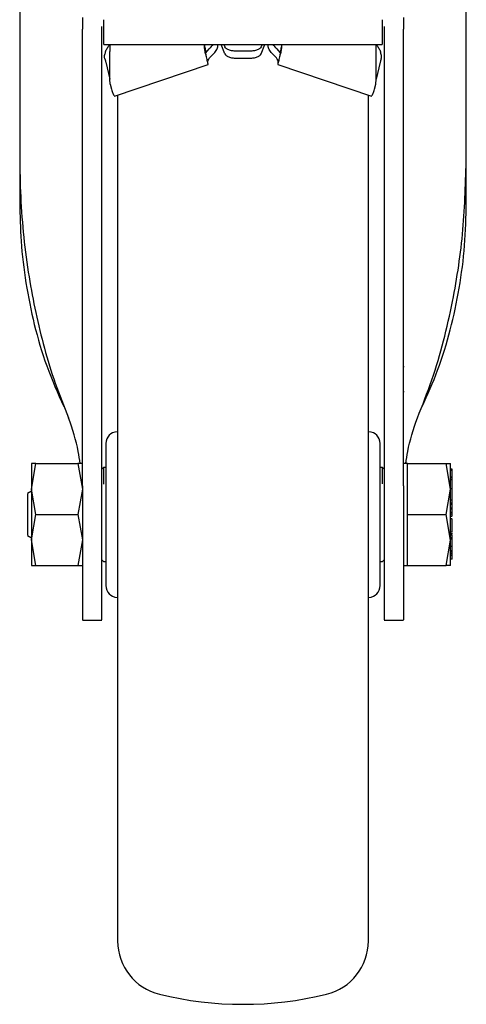
# Model space of a CAD drawing. Units: millimetres. Extents: x 0 to 210, y 0 to 297.
# Drawn here: x 104 to 107, y 191 to 198 of the extents above; entities that cross this region are included whole.
import ezdxf

# ---------------------------------------------------------------- set-up
doc = ezdxf.new("R2010")
doc.units = ezdxf.units.MM

msp = doc.modelspace()

# ---------------------------------------------------------------- linework, layer by layer
at = {"color": 7, "linetype": 'Continuous', "lineweight": 25}
for p, q in [((103.96855, 198.59556), (103.96855, 196.8078)), ((106.81855, 196.8078), (106.81855, 198.59556)), ((104.50605, 197.54538), (104.50605, 197.68251)), ((106.28105, 197.68251), (106.28105, 197.54538)), ((104.36855, 197.60646), (104.36855, 197.62269)), ((104.49355, 197.60646), (104.49355, 197.62269)), ((106.29355, 197.62269), (106.29355, 197.60646)), ((106.41855, 197.60646), (106.41855, 197.62269)), ((104.50605, 197.52406), (104.50605, 197.54538)), ((104.50605, 197.52406), (106.28105, 197.52406)), ((104.54355, 197.52), (104.54355, 197.47937)), ((105.23026, 197.52401), (105.23024, 197.52406)), ((105.27713, 197.46468), (105.25433, 197.52406)), ((105.27151, 197.52406), (105.27713, 197.50943)), ((105.5156, 197.52406), (105.50998, 197.50943)), ((105.50998, 197.46468), (105.53278, 197.52406)), ((105.55687, 197.52406), (105.55685, 197.52401)), ((106.24355, 197.47937), (106.24355, 197.52)), ((106.28105, 197.54538), (106.28105, 197.52406)), ((104.54355, 197.30259), (104.54355, 197.47937)), ((105.15209, 197.49769), (105.15209, 197.47937)), ((105.15209, 197.49769), (105.15278, 197.49394)), ((105.15209, 197.47937), (105.15278, 197.47561)), ((105.15278, 197.47561), (105.15278, 197.49394)), ((105.15278, 197.49394), (105.15539, 197.47285)), ((105.15586, 197.47112), (105.17698, 197.49704)), ((105.43605, 197.48161), (105.35105, 197.48161)), ((105.61013, 197.49704), (105.62934, 197.47346)), ((105.63433, 197.49394), (105.63172, 197.47285)), ((105.63502, 197.49769), (105.63433, 197.49394)), ((105.63433, 197.49394), (105.63433, 197.47561)), ((105.63502, 197.47937), (105.63433, 197.47561)), ((105.63502, 197.49769), (105.63502, 197.47937)), ((106.24355, 197.30259), (106.24355, 197.47937)), ((104.5177, 197.4122), (104.54355, 197.30256)), ((104.57435, 197.19357), (105.17216, 197.39601)), ((105.35105, 197.43687), (105.43605, 197.43687)), ((105.61495, 197.39601), (106.21276, 197.19357)), ((106.26941, 197.4122), (106.24355, 197.30256)), ((104.546, 197.27013), (104.54355, 197.30259)), ((104.546, 197.27013), (104.55445, 197.23836)), ((106.23266, 197.23836), (106.24111, 197.27013)), ((106.24111, 197.27013), (106.24355, 197.30259)), ((103.96855, 196.8078), (103.96855, 196.51589)), ((106.81855, 196.51589), (106.81855, 196.8078)), ((104.36855, 194.70765), (104.36855, 196.7491)), ((104.49355, 194.70765), (104.49355, 196.7491)), ((106.29355, 196.7491), (106.29355, 194.70765)), ((106.41855, 194.70765), (106.41855, 196.7491)), ((106.42113, 195.46748), (106.41855, 195.46748)), ((106.42113, 195.30748), (106.41855, 195.30748)), ((104.04358, 194.68768), (104.07261, 194.85019)), ((104.07261, 194.85019), (104.04358, 194.85018)), ((104.07261, 194.85019), (104.3395, 194.85019)), ((104.3395, 194.85019), (104.36853, 194.68769)), ((104.36853, 194.85019), (104.3395, 194.85019)), ((104.50355, 194.82519), (104.49355, 194.81519)), ((104.51855, 194.82519), (104.50355, 194.82519)), ((104.50355, 194.82519), (104.50355, 194.71951)), ((106.28355, 194.82519), (106.26855, 194.82519)), ((106.29355, 194.81519), (106.28355, 194.82519)), ((106.28355, 194.72203), (106.28355, 194.82519)), ((106.44355, 194.85016), (106.41855, 194.85016)), ((106.4368, 194.85016), (106.43756, 194.85792)), ((106.44355, 194.68769), (106.44355, 194.85019)), ((106.44355, 194.85019), (106.68951, 194.85019)), ((106.71855, 194.68769), (106.68951, 194.85019)), ((106.68951, 194.85019), (106.71855, 194.85019)), ((106.72855, 194.81422), (106.71855, 194.81422)), ((106.72855, 194.80553), (106.71855, 194.80553)), ((106.72855, 194.76449), (106.71855, 194.76449)), ((106.72855, 194.75959), (106.71855, 194.75959)), ((106.72855, 194.80553), (106.72855, 194.81422)), ((106.72855, 194.76449), (106.72855, 194.80553)), ((106.72993, 194.78173), (106.72855, 194.78173)), ((106.72855, 194.75959), (106.72855, 194.76449)), ((106.72855, 194.74601), (106.72855, 194.75959)), ((106.72855, 194.74601), (106.71855, 194.74601)), ((106.72855, 194.68906), (106.72855, 194.74601)), ((104.04357, 194.67323), (104.01841, 194.65871)), ((104.07261, 194.52519), (104.04358, 194.68768)), ((104.36853, 194.68769), (104.3395, 194.52519)), ((106.44355, 194.52519), (106.44355, 194.68769)), ((106.68951, 194.52519), (106.71855, 194.68769)), ((106.72855, 194.68906), (106.71855, 194.68906)), ((106.72855, 194.65772), (106.72855, 194.68906)), ((106.72855, 194.67979), (106.72989, 194.67979)), ((106.72988, 194.65647), (106.72855, 194.65647)), ((106.72855, 194.61852), (106.72855, 194.63219)), ((106.71855, 194.61852), (106.72855, 194.61852)), ((106.72855, 194.59736), (106.71855, 194.59736)), ((106.72855, 194.59149), (106.71855, 194.59149)), ((106.72855, 194.58913), (106.71855, 194.58913)), ((106.71855, 194.568), (106.72855, 194.568)), ((106.72855, 194.59736), (106.72855, 194.61852)), ((106.72855, 194.60909), (106.72988, 194.60909)), ((106.72855, 194.60856), (106.72988, 194.60856)), ((106.72855, 194.59149), (106.72855, 194.59736)), ((106.72855, 194.58913), (106.72855, 194.59149)), ((106.72855, 194.568), (106.72855, 194.58913)), ((106.72855, 194.56036), (106.72855, 194.568)), ((104.04358, 194.36272), (104.07261, 194.52519)), ((104.07261, 194.52519), (104.3395, 194.52519)), ((104.3395, 194.52519), (104.36853, 194.36271)), ((106.44355, 194.52519), (106.68951, 194.52519)), ((106.44355, 194.36269), (106.44355, 194.52519)), ((106.71855, 194.36269), (106.68951, 194.52519)), ((106.72855, 194.56036), (106.71855, 194.56036)), ((106.72855, 194.53847), (106.71855, 194.53847)), ((106.71855, 194.52987), (106.72855, 194.52987)), ((106.72855, 194.51162), (106.71855, 194.51162)), ((106.72855, 194.53847), (106.72855, 194.56036)), ((106.72855, 194.52987), (106.72855, 194.53847)), ((106.72855, 194.51668), (106.72855, 194.52987)), ((106.72855, 194.49729), (106.71855, 194.49729)), ((106.72988, 194.49038), (106.72855, 194.49038)), ((106.72855, 194.41351), (106.72855, 194.46854)), ((104.01841, 194.39167), (104.04357, 194.37714)), ((106.71723, 194.4041), (106.72988, 194.4041)), ((106.72855, 194.41351), (106.71855, 194.41351)), ((106.72855, 194.39261), (106.71855, 194.39261)), ((106.72855, 194.37679), (106.71855, 194.37679)), ((106.72855, 194.42348), (106.72988, 194.42348)), ((106.72855, 194.37679), (106.72855, 194.39261)), ((104.07261, 194.20019), (104.04358, 194.36272)), ((104.36853, 194.36271), (104.3395, 194.20019)), ((106.44355, 194.20019), (106.44355, 194.36269)), ((106.68951, 194.20019), (106.71855, 194.36269)), ((106.72855, 194.36794), (106.71855, 194.36794)), ((106.72855, 194.32016), (106.71855, 194.32016)), ((106.72855, 194.32016), (106.72855, 194.36794)), ((106.72855, 194.29375), (106.72855, 194.32016)), ((106.72855, 194.29375), (106.71855, 194.29375)), ((106.72855, 194.28434), (106.71855, 194.28434)), ((106.72855, 194.27342), (106.71855, 194.27342)), ((106.72855, 194.2639), (106.71855, 194.2639)), ((106.72855, 194.28434), (106.72855, 194.29375)), ((106.72855, 194.27342), (106.72855, 194.28434)), ((106.72855, 194.2639), (106.72855, 194.27342)), ((106.72855, 194.26912), (106.72988, 194.26912)), ((106.72855, 194.24055), (106.72855, 194.2639)), ((104.04358, 194.2002), (104.07261, 194.20019)), ((104.07261, 194.20019), (104.3395, 194.20019)), ((104.3395, 194.20019), (104.36853, 194.20019)), ((104.49355, 194.23519), (104.50355, 194.22519)), ((104.50355, 194.22519), (104.51855, 194.22519)), ((106.26855, 194.22519), (106.28355, 194.22519)), ((106.28355, 194.22519), (106.29355, 194.23519)), ((106.41855, 194.20021), (106.44355, 194.20021)), ((106.44355, 194.20019), (106.68951, 194.20019)), ((106.71855, 194.20019), (106.68951, 194.20019)), ((106.72855, 194.24055), (106.71855, 194.24055)), ((104.36855, 193.85019), (104.49355, 193.85019)), ((106.29355, 193.85019), (106.41855, 193.85019))]:
    msp.add_line(p, q, dxfattribs=at)
for centre, radius, start, end in [((104.59355, 194.97901), 0.075, 93, 180), ((106.19355, 194.97901), 0.075, 0, 87), ((104.59355, 194.07136), 0.075, 180, 267), ((106.19355, 194.07136), 0.075, 273, 0), ((104.94355, 191.80425), 0.35, 180, 256.299767), ((105.84355, 191.80425), 0.35, 283.700233, 0), ((105.39355, 193.65019), 2.25, 256.299767, 283.700233)]:
    msp.add_arc(centre, radius, start, end, dxfattribs=at)
for points, knots in [([(104.36855, 197.69742), (104.36855, 197.68372), (104.36855, 197.65633), (104.36855, 197.62906), (104.36855, 197.62484), (104.36855, 197.62269)], [0, 0, 0, 0, 0.3283515, 0.6566994, 1, 1, 1, 1]), ([(106.41855, 197.69742), (106.41855, 197.68372), (106.41855, 197.65633), (106.41855, 197.62906), (106.41855, 197.62484), (106.41855, 197.62269)], [0, 0, 0, 0, 0.3283515, 0.6566994, 1, 1, 1, 1]), ([(104.36855, 196.7491), (104.36855, 196.78788), (104.36855, 196.86544), (104.36855, 196.98414), (104.36855, 197.10027), (104.36855, 197.21111), (104.36855, 197.31311), (104.36855, 197.40382), (104.36855, 197.4801), (104.36855, 197.5405), (104.36855, 197.58228), (104.36855, 197.60269), (104.36855, 197.60547), (104.36855, 197.60646)], [0, 0, 0, 0, 0.09473893, 0.18947799, 0.28421765, 0.37895797, 0.47371092, 0.56846456, 0.66321176, 0.75795943, 0.85270327, 0.94744721, 1, 1, 1, 1]), ([(104.49355, 197.62269), (104.49355, 197.62376), (104.49355, 197.62515), (104.49355, 197.63682), (104.49355, 197.6395)], [0, 0, 0, 0, 0.7708325, 1, 1, 1, 1]), ([(104.49355, 196.7491), (104.49355, 196.78787), (104.49355, 196.86543), (104.49355, 196.98412), (104.49355, 197.10024), (104.49355, 197.21107), (104.49355, 197.31307), (104.49355, 197.40378), (104.49355, 197.48007), (104.49355, 197.54048), (104.49355, 197.58226), (104.49355, 197.60269), (104.49355, 197.60547), (104.49355, 197.60646)], [0, 0, 0, 0, 0.0947289, 0.1894581, 0.2841875, 0.3789176, 0.47367, 0.5684232, 0.6631703, 0.7579179, 0.8526617, 0.9474056, 1, 1, 1, 1]), ([(106.29355, 197.6395), (106.29355, 197.63714), (106.29355, 197.62522), (106.29355, 197.62381), (106.29355, 197.62269)], [0, 0, 0, 0, 0.19739961, 1, 1, 1, 1]), ([(106.29355, 197.60646), (106.29355, 197.60381), (106.29355, 197.59852), (106.29355, 197.56592), (106.29355, 197.51568), (106.29355, 197.44811), (106.29355, 197.36496), (106.29355, 197.26903), (106.29355, 197.16261), (106.29355, 197.04906), (106.29355, 196.93145), (106.29355, 196.83047), (106.29355, 196.7705), (106.29355, 196.7491)], [0, 0, 0, 0, 0.0947289, 0.1894581, 0.2841875, 0.3789176, 0.47367, 0.5684232, 0.6631703, 0.7579179, 0.8526617, 0.9474056, 1, 1, 1, 1]), ([(106.41855, 196.7491), (106.41855, 196.78788), (106.41855, 196.86544), (106.41855, 196.98414), (106.41855, 197.10027), (106.41855, 197.21111), (106.41855, 197.31311), (106.41855, 197.40382), (106.41855, 197.4801), (106.41855, 197.5405), (106.41855, 197.58228), (106.41855, 197.60269), (106.41855, 197.60547), (106.41855, 197.60646)], [0, 0, 0, 0, 0.0947389, 0.189478, 0.2842177, 0.378958, 0.4737109, 0.5684646, 0.6632118, 0.7579594, 0.8527033, 0.9474472, 1, 1, 1, 1]), ([(104.51521, 197.47181), (104.51776, 197.47959), (104.52287, 197.49513), (104.5334, 197.5115), (104.54164, 197.5184), (104.54355, 197.52)], [0, 0, 0, 0, 0.4343227, 0.8686455, 1, 1, 1, 1]), ([(105.15209, 197.47937), (105.14997, 197.49444), (105.14784, 197.50965), (105.1457, 197.52488), (105.14568, 197.52501)], [0, 0, 0, 0, 0.9918173, 1, 1, 1, 1]), ([(105.14571, 197.52496), (105.14572, 197.52493), (105.14785, 197.51582), (105.14997, 197.50674), (105.15209, 197.49769)], [0, 0, 0, 0, 0.0039756, 1, 1, 1, 1]), ([(105.20149, 197.52406), (105.20134, 197.52377), (105.19712, 197.51557), (105.18686, 197.50613), (105.17698, 197.49704)], [0, 0, 0, 0, 0.036535, 1, 1, 1, 1]), ([(105.19408, 197.45301), (105.20297, 197.4619), (105.22075, 197.47967), (105.23162, 197.50311), (105.23458, 197.51817), (105.23016, 197.52356), (105.22991, 197.52386)], [0, 0, 0, 0, 0.3267258, 0.6534516, 0.9801773, 1, 1, 1, 1]), ([(105.59303, 197.45301), (105.58414, 197.4619), (105.56635, 197.47967), (105.55549, 197.50311), (105.55253, 197.51817), (105.55695, 197.52356), (105.5572, 197.52386)], [0, 0, 0, 0, 0.3267258, 0.6534516, 0.9801773, 1, 1, 1, 1]), ([(105.61013, 197.49704), (105.60025, 197.50613), (105.58999, 197.51557), (105.58577, 197.52377), (105.58562, 197.52406)], [0, 0, 0, 0, 0.963465, 1, 1, 1, 1]), ([(105.64143, 197.52501), (105.64141, 197.52488), (105.63927, 197.50965), (105.63714, 197.49444), (105.63502, 197.47937)], [0, 0, 0, 0, 0.00818274, 1, 1, 1, 1]), ([(105.6414, 197.52496), (105.64139, 197.52493), (105.63926, 197.51582), (105.63714, 197.50674), (105.63502, 197.49769)], [0, 0, 0, 0, 0.0039756, 1, 1, 1, 1]), ([(106.24355, 197.52), (106.24547, 197.5184), (106.25371, 197.5115), (106.26424, 197.49513), (106.26934, 197.47959), (106.2719, 197.47181)], [0, 0, 0, 0, 0.1313545, 0.5656773, 1, 1, 1, 1]), ([(104.51183, 197.43187), (104.51116, 197.43446), (104.50982, 197.43969), (104.50977, 197.44947), (104.51125, 197.4604), (104.51387, 197.46796), (104.51521, 197.47181)], [0, 0, 0, 0, 0.2301935, 0.4637658, 0.7266042, 1, 1, 1, 1]), ([(105.17163, 197.39751), (105.17185, 197.39708), (105.17302, 197.39482), (105.16956, 197.40736), (105.16251, 197.43407), (105.15602, 197.46177), (105.15278, 197.47561)], [0, 0, 0, 0, 0.0731516, 0.382101, 0.6910505, 1, 1, 1, 1]), ([(105.16845, 197.41174), (105.16564, 197.42284), (105.16031, 197.44396), (105.15675, 197.46538), (105.15507, 197.47553)], [0, 0, 0, 0, 0.5260952, 1, 1, 1, 1]), ([(105.63433, 197.47561), (105.63108, 197.46177), (105.6246, 197.43407), (105.61755, 197.40736), (105.61409, 197.39482), (105.61526, 197.39708), (105.61548, 197.39751)], [0, 0, 0, 0, 0.3089495, 0.617899, 0.9268484, 1, 1, 1, 1]), ([(105.63204, 197.47553), (105.63036, 197.46538), (105.6268, 197.44396), (105.62147, 197.42284), (105.61866, 197.41174)], [0, 0, 0, 0, 0.4739048, 1, 1, 1, 1]), ([(106.27528, 197.43187), (106.27594, 197.43446), (106.27728, 197.43969), (106.27734, 197.44947), (106.27585, 197.46041), (106.27323, 197.46796), (106.2719, 197.47181)], [0, 0, 0, 0, 0.2302161, 0.4637665, 0.7266294, 1, 1, 1, 1]), ([(104.55445, 197.23836), (104.55772, 197.22937), (104.56425, 197.21139), (104.5714, 197.19583), (104.5733, 197.19458), (104.57422, 197.19398)], [0, 0, 0, 0, 0.3420043, 0.6840086, 1, 1, 1, 1]), ([(106.21289, 197.19398), (106.21381, 197.19458), (106.21571, 197.19583), (106.22286, 197.21139), (106.22939, 197.22937), (106.23266, 197.23836)], [0, 0, 0, 0, 0.3159914, 0.6579957, 1, 1, 1, 1]), ([(104.59355, 197.20007), (104.59355, 197.18907), (104.59355, 197.15882), (104.59355, 197.06904), (104.59355, 196.94557), (104.59355, 196.80541), (104.59355, 196.64096), (104.59355, 196.45257), (104.59355, 196.24387), (104.59355, 196.01832), (104.59355, 195.77898), (104.59355, 195.50516), (104.59355, 195.19718), (104.59355, 194.86044), (104.59355, 194.52519), (104.59355, 194.18995), (104.59355, 193.85321), (104.59355, 193.54522), (104.59355, 193.2714), (104.59355, 193.03207), (104.59355, 192.80651), (104.59355, 192.59781), (104.59355, 192.40944), (104.59355, 192.2449), (104.59355, 192.10506), (104.59355, 191.98029), (104.59355, 191.8814), (104.59355, 191.81607), (104.59355, 191.80815), (104.59355, 191.80425)], [0, 0, 0, 0, 0.02491821, 0.06846988, 0.10251462, 0.13656261, 0.17133175, 0.20610423, 0.24087337, 0.27564584, 0.30969058, 0.34373857, 0.38728735, 0.42964807, 0.47073615, 0.51182131, 0.55418206, 0.59773373, 0.63177846, 0.66582646, 0.7005956, 0.73536807, 0.77013721, 0.80490969, 0.83895442, 0.87300242, 0.9165512, 0.95891265, 1, 1, 1, 1]), ([(106.19355, 191.80425), (106.19355, 191.80815), (106.19355, 191.81607), (106.19355, 191.8814), (106.19355, 191.98029), (106.19355, 192.10506), (106.19355, 192.2449), (106.19355, 192.40944), (106.19355, 192.59781), (106.19355, 192.80651), (106.19355, 193.03207), (106.19355, 193.2714), (106.19355, 193.54522), (106.19355, 193.85321), (106.19355, 194.18995), (106.19355, 194.52519), (106.19355, 194.86044), (106.19355, 195.19718), (106.19355, 195.50516), (106.19355, 195.77898), (106.19355, 196.01832), (106.19355, 196.24387), (106.19355, 196.45257), (106.19355, 196.64096), (106.19355, 196.80541), (106.19355, 196.94557), (106.19355, 197.06904), (106.19355, 197.15882), (106.19355, 197.18907), (106.19355, 197.20007)], [0, 0, 0, 0, 0.04108735, 0.0834488, 0.12699758, 0.16104558, 0.19509031, 0.22986279, 0.26463193, 0.2994044, 0.33417354, 0.36822154, 0.40226627, 0.44581794, 0.48817869, 0.52926385, 0.57035193, 0.61271265, 0.65626143, 0.69030942, 0.72435416, 0.75912663, 0.79389577, 0.82866825, 0.86343739, 0.89748538, 0.93153012, 0.97508179, 1, 1, 1, 1]), ([(103.96855, 196.8078), (103.96989, 196.72238), (103.97389, 196.46598), (104.01766, 196.05683), (104.10195, 195.66089), (104.19257, 195.36183), (104.25141, 195.21515), (104.28088, 195.14168)], [0, 0, 0, 0, 0.1509994, 0.4532523, 0.7250489, 0.8622785, 1, 1, 1, 1]), ([(106.50623, 195.14168), (106.53838, 195.22233), (106.60269, 195.3836), (106.67535, 195.63241), (106.74808, 195.95118), (106.80612, 196.34351), (106.8144, 196.65265), (106.81855, 196.8078)], [0, 0, 0, 0, 0.1510576, 0.3020882, 0.4536536, 0.7257954, 1, 1, 1, 1]), ([(103.96855, 196.51589), (103.97032, 196.4336), (103.97401, 196.26227), (104.00487, 196.00244), (104.05857, 195.7365), (104.13572, 195.47132), (104.21183, 195.29972), (104.25004, 195.21359)], [0, 0, 0, 0, 0.1854435, 0.3860923, 0.5877492, 0.7930779, 1, 1, 1, 1]), ([(106.53707, 195.21359), (106.5716, 195.29073), (106.64345, 195.45127), (106.7204, 195.70466), (106.77711, 195.97033), (106.81203, 196.24148), (106.81638, 196.42427), (106.81855, 196.51589)], [0, 0, 0, 0, 0.1855417, 0.3861793, 0.5881082, 0.7935413, 1, 1, 1, 1]), ([(104.35417, 194.85019), (104.35059, 194.87591), (104.33711, 194.97302), (104.3047, 195.07023), (104.28088, 195.14168)], [0, 0, 0, 0, 0.2649076, 1, 1, 1, 1]), ([(106.43294, 194.85016), (106.43651, 194.8759), (106.45, 194.97301), (106.48241, 195.07023), (106.50623, 195.14168)], [0, 0, 0, 0, 0.2649707, 1, 1, 1, 1]), ([(104.51855, 194.97901), (104.51855, 194.97295), (104.51855, 194.96363), (104.51855, 194.90704), (104.51855, 194.84846), (104.51855, 194.77576), (104.51855, 194.6701), (104.51855, 194.52519), (104.51855, 194.38027), (104.51855, 194.27462), (104.51855, 194.20191), (104.51855, 194.14334), (104.51855, 194.08675), (104.51855, 194.07742), (104.51855, 194.07136)], [0, 0, 0, 0, 0.11972842, 0.18418033, 0.25, 0.31581967, 0.38027158, 0.5, 0.61972842, 0.68418033, 0.75, 0.81581967, 0.88027158, 1, 1, 1, 1]), ([(106.26855, 194.07136), (106.26855, 194.07742), (106.26855, 194.08675), (106.26855, 194.14334), (106.26855, 194.20191), (106.26855, 194.27462), (106.26855, 194.38027), (106.26855, 194.52519), (106.26855, 194.6701), (106.26855, 194.77576), (106.26855, 194.84846), (106.26855, 194.90704), (106.26855, 194.96363), (106.26855, 194.97295), (106.26855, 194.97901)], [0, 0, 0, 0, 0.1197284, 0.1841803, 0.25, 0.3158197, 0.3802716, 0.5, 0.6197284, 0.6841803, 0.75, 0.8158197, 0.8802716, 1, 1, 1, 1]), ([(104.36855, 194.70765), (104.36855, 194.66887), (104.36855, 194.5913), (104.36855, 194.47258), (104.36855, 194.35644), (104.36855, 194.2456), (104.36855, 194.14362), (104.36855, 194.05292), (104.36855, 193.97668), (104.36855, 193.91617), (104.36855, 193.8748), (104.36855, 193.8522), (104.36855, 193.8524), (104.36855, 193.85248)], [0, 0, 0, 0, 0.0938338, 0.1876678, 0.2815031, 0.3753389, 0.4691593, 0.5629792, 0.6567967, 0.7506136, 0.8444584, 0.9383036, 1, 1, 1, 1]), ([(104.49355, 193.85261), (104.49355, 193.85238), (104.49355, 193.85175), (104.49355, 193.87267), (104.49355, 193.9132), (104.49355, 193.97232), (104.49355, 194.04796), (104.49355, 194.13762), (104.49355, 194.2392), (104.49355, 194.34944), (104.49355, 194.46541), (104.49355, 194.58647), (104.49355, 194.66646), (104.49355, 194.70765)], [0, 0, 0, 0, 0.0559084, 0.1497269, 0.2435736, 0.3374206, 0.4312786, 0.5251373, 0.6189611, 0.7127846, 0.8066024, 0.9004194, 1, 1, 1, 1]), ([(106.29355, 194.70765), (106.29355, 194.66888), (106.29355, 194.59132), (106.29355, 194.47263), (106.29355, 194.3565), (106.29355, 194.24567), (106.29355, 194.14369), (106.29355, 194.05298), (106.29355, 193.97674), (106.29355, 193.91621), (106.29355, 193.87483), (106.29355, 193.85221), (106.29355, 193.8524), (106.29355, 193.85247)], [0, 0, 0, 0, 0.0938164, 0.1876333, 0.2814508, 0.3752689, 0.4690883, 0.5629073, 0.6567247, 0.7505415, 0.8443864, 0.9382317, 1, 1, 1, 1]), ([(106.41855, 194.70765), (106.41855, 194.66887), (106.41855, 194.5913), (106.41855, 194.47258), (106.41855, 194.35644), (106.41855, 194.2456), (106.41855, 194.14362), (106.41855, 194.05292), (106.41855, 193.97668), (106.41855, 193.91617), (106.41855, 193.8748), (106.41855, 193.8522), (106.41855, 193.8524), (106.41855, 193.85248)], [0, 0, 0, 0, 0.0938338, 0.1876678, 0.2815031, 0.3753389, 0.4691593, 0.5629792, 0.6567967, 0.7506136, 0.8444584, 0.9383036, 1, 1, 1, 1]), ([(106.72855, 194.70551), (106.72855, 194.70594), (106.72855, 194.7068), (106.72855, 194.70816), (106.72855, 194.70884)], [0, 0, 0, 0, 0.50910694, 1, 1, 1, 1]), ([(104.01855, 194.65652), (104.01855, 194.65717), (104.01855, 194.65979), (104.01855, 194.649), (104.01855, 194.64089)], [0, 0, 0, 0, 0.24817872, 1, 1, 1, 1]), ([(104.01855, 194.64089), (104.01855, 194.63041), (104.01855, 194.60945), (104.01855, 194.56044), (104.01855, 194.50739), (104.01855, 194.4565), (104.01855, 194.41693), (104.01855, 194.39379), (104.01855, 194.39383), (104.01855, 194.39385)], [0, 0, 0, 0, 0.1499274, 0.2998547, 0.4497821, 0.5997094, 0.7496368, 0.8995642, 1, 1, 1, 1]), ([(106.72855, 194.64353), (106.72855, 194.64599), (106.72855, 194.65091), (106.72855, 194.65545), (106.72855, 194.65772)], [0, 0, 0, 0, 0.5001153, 1, 1, 1, 1]), ([(106.72855, 194.63219), (106.72855, 194.63363), (106.72855, 194.63651), (106.72855, 194.64119), (106.72855, 194.64353)], [0, 0, 0, 0, 0.4997517, 1, 1, 1, 1]), ([(106.72855, 194.48364), (106.72855, 194.48588), (106.72855, 194.48914), (106.72855, 194.49198), (106.72855, 194.49272), (106.72855, 194.4931)], [0, 0, 0, 0, 0.5199818, 0.7600347, 1, 1, 1, 1]), ([(106.72855, 194.46854), (106.72855, 194.46978), (106.72855, 194.47226), (106.72855, 194.47757), (106.72855, 194.48118), (106.72855, 194.48364)], [0, 0, 0, 0, 0.2399652, 0.4800181, 1, 1, 1, 1]), ([(106.72855, 194.36897), (106.72855, 194.37087), (106.72855, 194.37419), (106.72855, 194.37601), (106.72855, 194.37679)], [0, 0, 0, 0, 0.5705709, 1, 1, 1, 1])]:
    msp.add_open_spline(points, degree=3, knots=knots, dxfattribs=at)
for points in [[(105.35105, 197.48161), (105.34229, 197.48201), (105.32476, 197.48281), (105.30182, 197.48902), (105.28421, 197.49806), (105.27949, 197.50564), (105.27713, 197.50943)], [(105.27713, 197.46468), (105.27949, 197.46089), (105.28421, 197.45332), (105.30182, 197.44428), (105.32476, 197.43806), (105.34229, 197.43726), (105.35105, 197.43687)], [(105.50998, 197.50943), (105.50762, 197.50564), (105.5029, 197.49806), (105.48529, 197.48902), (105.46235, 197.48281), (105.44482, 197.48201), (105.43605, 197.48161)], [(105.43605, 197.43687), (105.44482, 197.43726), (105.46235, 197.43806), (105.48529, 197.44428), (105.5029, 197.45332), (105.50762, 197.46089), (105.50998, 197.46468)], [(104.51183, 197.43187), (104.51317, 197.42769), (104.51586, 197.41933), (104.51709, 197.41458), (104.5177, 197.4122)], [(105.16913, 197.40241), (105.16813, 197.40951), (105.16613, 197.4237), (105.18476, 197.44324), (105.19408, 197.45301)], [(105.61798, 197.40241), (105.61898, 197.40951), (105.62098, 197.4237), (105.60235, 197.44324), (105.59303, 197.45301)], [(106.27528, 197.43187), (106.27394, 197.42769), (106.27125, 197.41933), (106.27002, 197.41458), (106.26941, 197.4122)], [(104.04357, 194.85017), (104.04357, 194.84802), (104.04357, 194.84373), (104.04357, 194.80945), (104.04357, 194.75818), (104.04357, 194.71118), (104.04357, 194.68768)], [(106.71855, 194.68767), (106.71855, 194.71118), (106.71855, 194.75819), (106.71855, 194.80946), (106.71855, 194.84373), (106.71855, 194.84802), (106.71855, 194.85016)], [(104.04357, 194.68768), (104.04357, 194.66203), (104.04357, 194.61074), (104.04357, 194.5252), (104.04357, 194.43966), (104.04357, 194.38837), (104.04357, 194.36272)], [(106.71855, 194.3627), (106.71855, 194.38835), (106.71855, 194.43964), (106.71855, 194.52519), (106.71855, 194.61073), (106.71855, 194.66203), (106.71855, 194.68767)], [(104.04357, 194.36272), (104.04357, 194.33921), (104.04357, 194.29219), (104.04357, 194.24091), (104.04357, 194.20664), (104.04357, 194.20235), (104.04357, 194.20021)], [(106.71855, 194.20021), (106.71855, 194.20236), (106.71855, 194.20665), (106.71855, 194.24092), (106.71855, 194.29219), (106.71855, 194.3392), (106.71855, 194.3627)]]:
    msp.add_open_spline(points, degree=3, dxfattribs=at)

doc.saveas('drawing.dxf')
